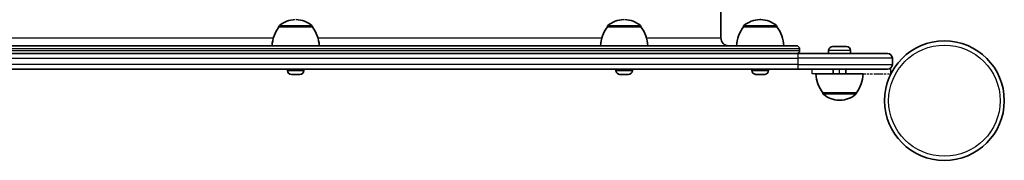
# Model space of a CAD drawing. Units: millimetres. Extents: x -2268 to 2478, y -3080 to 3377.
# Drawn here: x 61 to 686, y 67 to 157 of the extents above; entities that cross this region are included whole.
import ezdxf

# ---------------------------------------------------------------- set-up
doc = ezdxf.new("R2010")
doc.units = ezdxf.units.MM
doc.linetypes.add('DOUBLE_DASH_CHAIN', pattern=[1.2403, 0.6614, -0.0827, 0.1654, -0.0827, 0.1654, -0.0827])
for name, color, linetype, lineweight in [('Odniesienie (ISO)', 7, 'DOUBLE_DASH_CHAIN', 25), ('Widoczne (ISO)', 7, 'Continuous', 35), ('Widoczne wąskie (ISO)', 7, 'Continuous', 25)]:
    doc.layers.add(name, color=color, linetype=linetype, lineweight=lineweight)

msp = doc.modelspace()

# ---------------------------------------------------------------- linework, layer by layer
at = {"layer": 'Odniesienie (ISO)', "ltscale": 11.075235}
for p, q in [((563.96, 125.45), (581.45, 125.45)), ((581.45, 122.45), (563.96, 122.45))]:
    msp.add_line(p, q, dxfattribs=at)
at = {"layer": 'Odniesienie (ISO)', "ltscale": 0.952172}
for p, q in [((563.96, 122.45), (563.96, 125.45)), ((581.45, 122.45), (581.45, 125.45)), ((613.96, 122.45), (613.96, 125.45))]:
    msp.add_line(p, q, dxfattribs=at)
at = {"layer": 'Odniesienie (ISO)', "ltscale": 8.737133}
for p, q in [((613.96, 125.45), (581.45, 125.45)), ((581.45, 122.45), (613.96, 122.45))]:
    msp.add_line(p, q, dxfattribs=at)
at = {"layer": 'Widoczne (ISO)'}
for p, q in [((506.06, 975.45), (506.06, 145.45)), ((531.35, 157.1), (530.77, 157.1)), ((225.41, 152.45), (225.41, 152.51)), ((246.71, 152.45), (225.41, 152.45)), ((246.71, 152.45), (246.71, 152.51)), ((434.01, 152.45), (434.01, 152.51)), ((455.31, 152.45), (434.01, 152.45)), ((455.31, 152.45), (455.31, 152.51)), ((520.41, 152.45), (520.41, 152.51)), ((541.71, 152.45), (520.41, 152.45)), ((541.71, 152.45), (541.71, 152.51)), ((-81.94, 140.45), (554.06, 140.45)), ((556.06, 137.45), (556.06, 138.45)), ((577.01, 139.95), (585.89, 139.95)), ((554.96, 135.45), (-82.84, 135.45)), ((554.96, 135.45), (611.96, 135.45)), ((574.45, 137.39), (574.45, 135.45)), ((588.45, 137.39), (588.45, 135.45)), ((614.96, 128.45), (614.96, 132.45)), ((-82.84, 125.45), (554.96, 125.45)), ((230.81, 124.71), (230.81, 125.45)), ((241.31, 124.71), (241.31, 125.45)), ((439.41, 124.71), (439.41, 125.45)), ((449.91, 124.71), (449.91, 125.45)), ((525.81, 124.71), (525.81, 125.45)), ((536.31, 124.71), (536.31, 125.45)), ((611.96, 125.45), (554.96, 125.45)), ((577.45, 125.45), (577.45, 122.45)), ((585.45, 125.45), (585.45, 122.45)), ((233.61, 122.15), (233.37, 122.15)), ((233.87, 122.15), (233.61, 122.15)), ((235.81, 122.15), (233.87, 122.15)), ((238.25, 122.15), (236.31, 122.15)), ((238.51, 122.15), (238.25, 122.15)), ((238.75, 122.15), (238.51, 122.15)), ((442.01, 122.15), (441.97, 122.15)), ((442.14, 122.15), (442.01, 122.15)), ((443.72, 122.15), (442.14, 122.15)), ((443.88, 122.15), (443.72, 122.15)), ((443.88, 122.15), (443.88, 122.17)), ((443.88, 122.15), (444.14, 122.15)), ((444.21, 122.15), (444.14, 122.15)), ((446.37, 122.15), (444.21, 122.15)), ((446.59, 122.15), (446.37, 122.15)), ((446.59, 122.15), (446.59, 122.16)), ((446.73, 122.15), (446.59, 122.15)), ((447.35, 122.15), (446.73, 122.15)), ((529.5, 122.15), (528.38, 122.15)), ((532.18, 122.15), (529.94, 122.15)), ((533.74, 122.15), (532.62, 122.15)), ((566.45, 122.45), (596.45, 122.45)), ((570.8, 110.45), (592.1, 110.45)), ((570.8, 110.45), (570.8, 110.39)), ((592.1, 110.45), (592.1, 110.39)), ((581.16, 105.8), (581.74, 105.8))]:
    msp.add_line(p, q, dxfattribs=at)
msp.add_circle((648.01, 105.45), 38.05, dxfattribs=at)
for centre, radius, start, end in [((235.77, 142.1), 15, 90, 131.95918), ((236.35, 142.1), 15, 48.04082, 90), ((444.37, 142.1), 15, 90, 131.95918), ((444.95, 142.1), 15, 48.04082, 90), ((530.77, 142.1), 15, 90, 131.95918), ((531.35, 142.1), 15, 48.04082, 90), ((243.03, 139.27), 22, 143.21087, 176.93797), ((226.41, 152.51), 1, 131.95918, 180), ((245.71, 152.51), 1, 0, 48.04082), ((229.09, 139.27), 22, 3.06203, 36.78913), ((451.63, 139.27), 22, 143.21087, 176.93797), ((435.01, 152.51), 1, 131.95918, 180), ((454.31, 152.51), 1, 0, 48.04082), ((437.69, 139.27), 22, 3.06203, 36.78913), ((538.03, 139.27), 22, 143.21087, 176.93797), ((521.41, 152.51), 1, 131.95918, 180), ((540.71, 152.51), 1, 0, 48.04082), ((524.09, 139.27), 22, 3.06203, 36.78913), ((511.06, 145.45), 5, 180, 270), ((554.06, 138.45), 2, 0, 90), ((577.01, 137.39), 2.56, 90, 180), ((585.89, 137.39), 2.56, 0, 90), ((554.06, 137.45), 2, 270, 0), ((611.96, 132.45), 3, 0, 90), ((611.96, 128.45), 3, 270, 0), ((233.37, 124.71), 2.56, 180, 270), ((238.75, 124.71), 2.56, 270, 0), ((441.97, 124.71), 2.56, 180, 270), ((447.35, 124.71), 2.56, 270, 0), ((528.37, 124.71), 2.56, 180, 263.04477), ((533.75, 124.71), 2.56, 276.95523, 0), ((588.42, 123.63), 22, 183.06203, 216.78913), ((574.48, 123.63), 22, 323.21087, 356.93797), ((571.8, 110.39), 1, 180, 228.04082), ((581.16, 120.8), 15, 228.04082, 270), ((581.74, 120.8), 15, 270, 311.95918), ((591.1, 110.39), 1, 311.95918, 0)]:
    msp.add_arc(centre, radius, start, end, dxfattribs=at)
for points in [[(233.46, 122.17), (233.6, 122.16), (233.74, 122.15), (233.87, 122.15)], [(233.61, 122.15), (233.57, 122.15), (233.51, 122.16), (233.46, 122.17)], [(235.81, 122.15), (235.89, 122.15), (235.97, 122.16), (236.06, 122.17)], [(236.06, 122.17), (236.15, 122.16), (236.23, 122.15), (236.31, 122.15)], [(238.25, 122.15), (238.38, 122.15), (238.52, 122.16), (238.66, 122.17)], [(238.66, 122.17), (238.61, 122.16), (238.56, 122.15), (238.51, 122.15)], [(441.76, 122.17), (441.89, 122.16), (442.02, 122.15), (442.14, 122.15)], [(442.01, 122.15), (441.93, 122.15), (441.84, 122.16), (441.76, 122.17)], [(443.72, 122.15), (443.77, 122.15), (443.83, 122.16), (443.88, 122.17)], [(443.88, 122.17), (443.99, 122.16), (444.1, 122.15), (444.21, 122.15)], [(446.37, 122.15), (446.5, 122.15), (446.64, 122.16), (446.78, 122.17)], [(446.78, 122.17), (446.76, 122.16), (446.75, 122.15), (446.73, 122.15)], [(528.06, 122.17), (528.17, 122.16), (528.28, 122.15), (528.38, 122.15)], [(529.5, 122.15), (529.52, 122.15), (529.54, 122.16), (529.56, 122.17)], [(529.56, 122.17), (529.69, 122.16), (529.82, 122.15), (529.94, 122.15)], [(532.18, 122.15), (532.3, 122.15), (532.43, 122.16), (532.56, 122.17)], [(532.56, 122.17), (532.58, 122.16), (532.6, 122.15), (532.62, 122.15)], [(533.74, 122.15), (533.84, 122.15), (533.95, 122.16), (534.06, 122.17)]]:
    msp.add_open_spline(points, degree=3, dxfattribs=at)
at = {"layer": 'Widoczne wąskie (ISO)'}
for p, q in [((246.71, 152.51), (225.41, 152.51)), ((225.74, 153.26), (246.38, 153.26)), ((455.31, 152.51), (434.01, 152.51)), ((434.34, 153.26), (454.98, 153.26)), ((541.71, 152.51), (520.41, 152.51)), ((520.74, 153.26), (541.38, 153.26)), ((41.61, 145.45), (221.91, 145.45)), ((250.21, 145.45), (430.51, 145.45)), ((458.8, 145.45), (506.06, 145.45)), ((556.06, 138.45), (-83.94, 138.45)), ((-83.94, 137.45), (556.06, 137.45)), ((-82.84, 132.45), (554.96, 132.45)), ((554.96, 135.45), (554.96, 132.45)), ((614.96, 132.45), (554.96, 132.45)), ((554.96, 132.45), (554.96, 128.45)), ((588.45, 137.39), (574.45, 137.39)), ((554.96, 128.45), (-82.84, 128.45)), ((554.96, 128.45), (554.96, 125.45)), ((554.96, 128.45), (614.96, 128.45)), ((230.81, 124.71), (241.31, 124.71)), ((439.41, 124.71), (449.91, 124.71)), ((444.14, 122.15), (444.14, 122.15)), ((525.81, 124.71), (536.31, 124.71)), ((570.8, 110.39), (592.1, 110.39)), ((591.77, 109.64), (571.13, 109.64))]:
    msp.add_line(p, q, dxfattribs=at)
msp.add_circle((648.01, 105.45), 35.4, dxfattribs=at)

doc.saveas('drawing.dxf')
